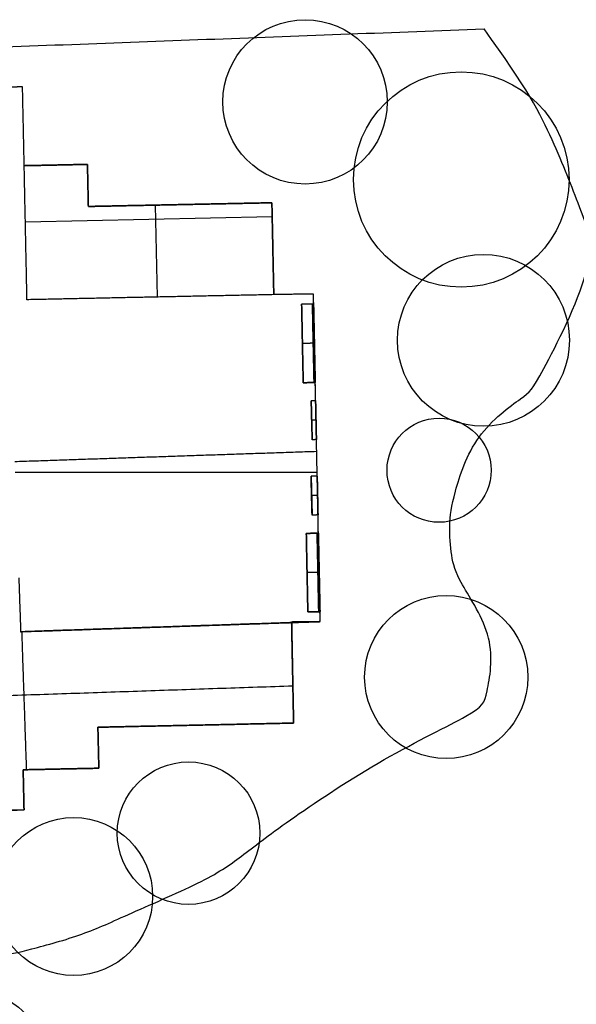
# Model space of a CAD drawing. Units: feet. Extents: x 7623 to 42239, y 25132 to 40904.
# Drawn here: x 14422 to 15528, y 26916 to 28874 of the extents above; entities that cross this region are included whole.
import ezdxf

# ---------------------------------------------------------------- set-up
doc = ezdxf.new("R2010")
doc.units = ezdxf.units.FT
doc.header["$MEASUREMENT"] = 0
for name, color, linetype, true_color in [('buildings', 7, 'Continuous', 0x600000), ('land', 7, 'Continuous', 0x7fff70), ('trees', 7, 'Continuous', 0x317900)]:
    doc.layers.add(name, color=color, linetype=linetype, true_color=true_color)

msp = doc.modelspace()

# ---------------------------------------------------------------- linework, layer by layer
at = {"layer": 'buildings'}
for p, q in [((14696, 28322.8, 612), (14692.2, 28505.6, 612)), ((14924, 28482.1, 612), (14433.4, 28471.9, 612)), ((15019.5, 27677.2), (15005.9, 28328.8)), ((15019.5, 27677.3, 720), (15005.9, 28328.8, 720)), ((15001.5, 28116.4, 216), (15003.5, 28039, 216)), ((15001.5, 28116.4, 324), (15003.5, 28039, 324)), ((15001.5, 28116.4, 432), (15003.5, 28039, 432)), ((15001.5, 28116.4, 540), (15003.5, 28039, 540)), ((15001.5, 28116.4, 648), (15003.5, 28039, 648)), ((15002.5, 28077.7, 190.8), (15002.5, 28077.7, 241.2)), ((15002.5, 28077.7, 298.8), (15002.5, 28077.7, 349.2)), ((15002.5, 28077.7, 406.8), (15002.5, 28077.7, 457.2)), ((15002.5, 28077.7, 514.8), (15002.5, 28077.7, 565.2)), ((15002.5, 28077.7, 622.8), (15002.5, 28077.7, 673.2)), ((15013.3, 27974), (14413.3, 27974)), ((15001.2, 27966.5, 648), (15003.2, 27889.1, 648)), ((15001.2, 27966.5, 540), (15003.2, 27889.1, 540)), ((15001.2, 27966.5, 432), (15003.2, 27889.1, 432)), ((15001.2, 27966.5, 324), (15003.2, 27889.1, 324)), ((15001.2, 27966.5, 216), (15003.2, 27889.1, 216)), ((15002.2, 27927.8, 622.8), (15002.2, 27927.8, 673.2)), ((15002.2, 27927.8, 514.8), (15002.2, 27927.8, 565.2)), ((15002.2, 27927.8, 406.8), (15002.2, 27927.8, 457.2)), ((15002.2, 27927.8, 298.8), (15002.2, 27927.8, 349.2)), ((15002.2, 27927.8, 190.8), (15002.2, 27927.8, 241.2)), ((15019.5, 27677.3, 666), (14424, 27657.1, 666)), ((14722.4, 27667.2, 720), (14722.4, 27667.2, 612)), ((14430.8, 27302.9, 612), (13842.8, 27290.5, 612))]:
    msp.add_line(p, q, dxfattribs=at)
for points in [[(14427.8, 28740.7), (14083.9, 28733.6), (13740, 28726.6)], [(14427.8, 28740.7, 720), (14083.9, 28733.6, 720), (13740, 28726.6, 720)], [(14427.8, 28740.7, 360), (14418.1, 28740.5, 360), (14408.4, 28740.3, 360)], [(14431.1, 28584), (14429.5, 28662.3), (14427.8, 28740.7)], [(14427.8, 28740.7), (14427.8, 28740.7, 360), (14427.8, 28740.7, 720)], [(14431.1, 28584, 720), (14429.5, 28662.3, 720), (14427.8, 28740.7, 720)], [(14431.1, 28584, 360), (14429.5, 28662.3, 360), (14427.8, 28740.7, 360)], [(14429.5, 28662.3), (14429.5, 28662.3, 360), (14429.5, 28662.3, 720)], [(14556.8, 28586.6), (14493.9, 28585.3), (14431.1, 28584)], [(14431.1, 28584, 612), (14493.9, 28585.3, 612), (14556.8, 28586.6, 612)], [(14556.8, 28586.6, 360), (14493.9, 28585.3, 360), (14431.1, 28584, 360)], [(14431.1, 28584), (14431.1, 28584, 306), (14431.1, 28584, 612)], [(14436.6, 28317.4, 612), (14433.9, 28450.7, 612), (14431.1, 28584, 612)], [(14436.6, 28317.4, 720), (14433.9, 28450.7, 720), (14431.1, 28584, 720)], [(14431.1, 28584, 612), (14431.1, 28584, 666), (14431.1, 28584, 720)], [(14436.6, 28317.4, 695), (14433.9, 28450.7, 695), (14431.1, 28584, 695)], [(14493.9, 28585.3), (14493.9, 28585.3, 306), (14493.9, 28585.3, 612)], [(14558.6, 28502.9), (14557.7, 28544.7), (14556.8, 28586.6)], [(14556.8, 28586.6), (14556.8, 28586.6, 306), (14556.8, 28586.6, 612)], [(14556.8, 28586.6, 612), (14557.7, 28544.7, 612), (14558.6, 28502.9, 612)], [(14558.6, 28502.9, 360), (14557.7, 28544.7, 360), (14556.8, 28586.6, 360)], [(14557.7, 28544.7), (14557.7, 28544.7, 306), (14557.7, 28544.7, 612)], [(14927.2, 28327.5), (14925.3, 28418.9), (14923.4, 28510.3)], [(14923.4, 28510.3), (14923.4, 28510.3, 306), (14923.4, 28510.3, 612)], [(14923.4, 28510.3, 612), (14925.3, 28418.9, 612), (14927.2, 28327.5, 612)], [(14927.2, 28327.5, 360), (14925.3, 28418.9, 360), (14923.4, 28510.3, 360)], [(14558.6, 28502.9), (14558.6, 28502.9, 306), (14558.6, 28502.9, 612)], [(14631.5, 28504.4), (14631.5, 28504.4, 306), (14631.5, 28504.4, 612)], [(14433.4, 28471.9, 720), (14433.4, 28471.9, 666), (14433.4, 28471.9, 612)], [(14925.3, 28418.9), (14925.3, 28418.9, 306), (14925.3, 28418.9, 612)], [(14927.2, 28327.5, 720), (14681.9, 28322.5, 720), (14436.6, 28317.4, 720)], [(14927.2, 28327.5, 612), (14681.9, 28322.5, 612), (14436.6, 28317.4, 612)], [(14927.2, 28327.5, 695), (14681.9, 28322.5, 695), (14436.6, 28317.4, 695)], [(14436.6, 28317.4, 720), (14436.6, 28317.4, 666), (14436.6, 28317.4, 612)], [(14696, 28322.8, 720), (14696, 28322.8, 666), (14696, 28322.8, 612)], [(15005.9, 28328.8), (14966.5, 28328.2), (14927.2, 28327.5)], [(15005.9, 28328.8, 720), (14966.5, 28328.2, 720), (14927.2, 28327.5, 720)], [(15005.9, 28328.8, 360), (14966.5, 28328.2, 360), (14927.2, 28327.5, 360)], [(14927.2, 28327.5), (14927.2, 28327.5, 306), (14927.2, 28327.5, 612)], [(14927.2, 28327.5, 612), (14927.2, 28327.5, 666), (14927.2, 28327.5, 720)], [(14966.5, 28328.2), (14966.5, 28328.2, 360), (14966.5, 28328.2, 720)], [(15005.9, 28328.8), (15005.9, 28328.8, 360), (15005.9, 28328.8, 720)], [(15006.3, 28308.9, 396), (15006.1, 28318.9, 396), (15005.9, 28328.8, 396)], [(15006.3, 28308.9, 468), (14994.4, 28308.7, 468), (14982.5, 28308.5, 468)], [(15006.3, 28308.9, 396), (14994.4, 28308.7, 396), (14982.5, 28308.5, 396)], [(15006.3, 28308.9, 360), (14994.4, 28308.7, 360), (14982.5, 28308.5, 360)], [(15006.3, 28308.9, 288), (14994.4, 28308.7, 288), (14982.5, 28308.5, 288)], [(15006.3, 28308.9, 252), (14994.4, 28308.7, 252), (14982.5, 28308.5, 252)], [(15006.3, 28308.9, 180), (14994.4, 28308.7, 180), (14982.5, 28308.5, 180)], [(15006.3, 28308.9, 612), (14994.4, 28308.7, 612), (14982.5, 28308.5, 612)], [(15006.3, 28308.9, 684), (14994.4, 28308.7, 684), (14982.5, 28308.5, 684)], [(15006.3, 28308.9, 576), (14994.4, 28308.7, 576), (14982.5, 28308.5, 576)], [(15006.3, 28308.9, 504), (14994.4, 28308.7, 504), (14982.5, 28308.5, 504)], [(15006.3, 28308.9, 432), (14994.4, 28308.7, 432), (14982.5, 28308.5, 432)], [(15006.3, 28308.9, 324), (14994.4, 28308.7, 324), (14982.5, 28308.5, 324)], [(15006.3, 28308.9, 216), (14994.4, 28308.7, 216), (14982.5, 28308.5, 216)], [(15006.3, 28308.9, 648), (14994.4, 28308.7, 648), (14982.5, 28308.5, 648)], [(15006.3, 28308.9, 540), (14994.4, 28308.7, 540), (14982.5, 28308.5, 540)], [(14985.7, 28152.3, 468), (14984.1, 28230.4, 468), (14982.5, 28308.5, 468)], [(14982.5, 28308.5, 468), (14982.5, 28308.5, 432), (14982.5, 28308.5, 396)], [(14982.5, 28308.5, 396), (14984.1, 28230.4, 396), (14985.7, 28152.3, 396)], [(14985.7, 28152.3, 360), (14984.1, 28230.4, 360), (14982.5, 28308.5, 360)], [(14982.5, 28308.5, 360), (14982.5, 28308.5, 324), (14982.5, 28308.5, 288)], [(14982.5, 28308.5, 288), (14984.1, 28230.4, 288), (14985.7, 28152.3, 288)], [(14985.7, 28152.3, 252), (14984.1, 28230.4, 252), (14982.5, 28308.5, 252)], [(14982.5, 28308.5, 252), (14982.5, 28308.5, 216), (14982.5, 28308.5, 180)], [(14982.5, 28308.5, 180), (14984.1, 28230.4, 180), (14985.7, 28152.3, 180)], [(14985.7, 28152.3, 612), (14984.1, 28230.4, 612), (14982.5, 28308.5, 612)], [(14982.5, 28308.5, 612), (14982.5, 28308.5, 648), (14982.5, 28308.5, 684)], [(14982.5, 28308.5, 684), (14984.1, 28230.4, 684), (14985.7, 28152.3, 684)], [(14985.7, 28152.3, 576), (14984.1, 28230.4, 576), (14982.5, 28308.5, 576)], [(14982.5, 28308.5, 576), (14982.5, 28308.5, 540), (14982.5, 28308.5, 504)], [(14982.5, 28308.5, 504), (14984.1, 28230.4, 504), (14985.7, 28152.3, 504)], [(14985.7, 28152.3, 432), (14984.1, 28230.4, 432), (14982.5, 28308.5, 432)], [(14985.7, 28152.3, 324), (14984.1, 28230.4, 324), (14982.5, 28308.5, 324)], [(14985.7, 28152.3, 216), (14984.1, 28230.4, 216), (14982.5, 28308.5, 216)], [(14985.7, 28152.3, 648), (14984.1, 28230.4, 648), (14982.5, 28308.5, 648)], [(14985.7, 28152.3, 540), (14984.1, 28230.4, 540), (14982.5, 28308.5, 540)], [(15007.2, 28152.8, 468), (15005.6, 28230.8, 468), (15004, 28308.9, 468)], [(15004, 28308.9, 468), (15004, 28308.9, 432), (15004, 28308.9, 396)], [(15004, 28308.9, 396), (15005.6, 28230.8, 396), (15007.2, 28152.8, 396)], [(15007.2, 28152.8, 360), (15005.6, 28230.8, 360), (15004, 28308.9, 360)], [(15004, 28308.9, 360), (15004, 28308.9, 324), (15004, 28308.9, 288)], [(15004, 28308.9, 288), (15005.6, 28230.8, 288), (15007.2, 28152.8, 288)], [(15007.2, 28152.8, 252), (15005.6, 28230.8, 252), (15004, 28308.9, 252)], [(15004, 28308.9, 252), (15004, 28308.9, 216), (15004, 28308.9, 180)], [(15004, 28308.9, 180), (15005.6, 28230.8, 180), (15007.2, 28152.8, 180)], [(15007.2, 28152.8, 612), (15005.6, 28230.8, 612), (15004, 28308.9, 612)], [(15004, 28308.9, 612), (15004, 28308.9, 648), (15004, 28308.9, 684)], [(15004, 28308.9, 684), (15005.6, 28230.8, 684), (15007.2, 28152.8, 684)], [(15007.2, 28152.8, 576), (15005.6, 28230.8, 576), (15004, 28308.9, 576)], [(15004, 28308.9, 576), (15004, 28308.9, 540), (15004, 28308.9, 504)], [(15004, 28308.9, 504), (15005.6, 28230.8, 504), (15007.2, 28152.8, 504)], [(15009.6, 28152.8, 468), (15007.9, 28230.9, 468), (15006.3, 28308.9, 468)], [(15006.3, 28308.9, 468), (15006.3, 28308.9, 432), (15006.3, 28308.9, 396)], [(15006.3, 28308.9, 396), (15007.9, 28230.9, 396), (15009.6, 28152.8, 396)], [(15009.6, 28152.8, 360), (15007.9, 28230.9, 360), (15006.3, 28308.9, 360)], [(15006.3, 28308.9, 360), (15006.3, 28308.9, 324), (15006.3, 28308.9, 288)], [(15006.3, 28308.9, 288), (15007.9, 28230.9, 288), (15009.6, 28152.8, 288)], [(15009.6, 28152.8, 252), (15007.9, 28230.9, 252), (15006.3, 28308.9, 252)], [(15006.3, 28308.9, 252), (15006.3, 28308.9, 216), (15006.3, 28308.9, 180)], [(15006.3, 28308.9, 180), (15007.9, 28230.9, 180), (15009.6, 28152.8, 180)], [(15009.6, 28152.8, 612), (15007.9, 28230.9, 612), (15006.3, 28308.9, 612)], [(15006.3, 28308.9, 612), (15006.3, 28308.9, 648), (15006.3, 28308.9, 684)], [(15006.3, 28308.9, 684), (15007.9, 28230.9, 684), (15009.6, 28152.8, 684)], [(15009.6, 28152.8, 576), (15007.9, 28230.9, 576), (15006.3, 28308.9, 576)], [(15006.3, 28308.9, 576), (15006.3, 28308.9, 540), (15006.3, 28308.9, 504)], [(15006.3, 28308.9, 504), (15007.9, 28230.9, 504), (15009.6, 28152.8, 504)], [(15007.9, 28230.9, 468), (14996, 28230.6, 468), (14984.1, 28230.4, 468)], [(15007.9, 28230.9, 396), (14996, 28230.6, 396), (14984.1, 28230.4, 396)], [(15007.9, 28230.9, 360), (14996, 28230.6, 360), (14984.1, 28230.4, 360)], [(15007.9, 28230.9, 288), (14996, 28230.6, 288), (14984.1, 28230.4, 288)], [(15007.9, 28230.9, 252), (14996, 28230.6, 252), (14984.1, 28230.4, 252)], [(15007.9, 28230.9, 180), (14996, 28230.6, 180), (14984.1, 28230.4, 180)], [(15007.9, 28230.9, 612), (14996, 28230.6, 612), (14984.1, 28230.4, 612)], [(15007.9, 28230.9, 684), (14996, 28230.6, 684), (14984.1, 28230.4, 684)], [(15007.9, 28230.9, 576), (14996, 28230.6, 576), (14984.1, 28230.4, 576)], [(15007.9, 28230.9, 504), (14996, 28230.6, 504), (14984.1, 28230.4, 504)], [(14984.1, 28230.4, 468), (14984.1, 28230.4, 432), (14984.1, 28230.4, 396)], [(14984.1, 28230.4, 360), (14984.1, 28230.4, 324), (14984.1, 28230.4, 288)], [(14984.1, 28230.4, 252), (14984.1, 28230.4, 216), (14984.1, 28230.4, 180)], [(14984.1, 28230.4, 612), (14984.1, 28230.4, 648), (14984.1, 28230.4, 684)], [(14984.1, 28230.4, 576), (14984.1, 28230.4, 540), (14984.1, 28230.4, 504)], [(14985.7, 28152.3, 396), (14997.6, 28152.6, 396), (15009.6, 28152.8, 396)], [(15009.6, 28152.8, 468), (14997.6, 28152.6, 468), (14985.7, 28152.3, 468)], [(14985.7, 28152.3, 288), (14997.6, 28152.6, 288), (15009.6, 28152.8, 288)], [(15009.6, 28152.8, 360), (14997.6, 28152.6, 360), (14985.7, 28152.3, 360)], [(14985.7, 28152.3, 180), (14997.6, 28152.6, 180), (15009.6, 28152.8, 180)], [(15009.6, 28152.8, 252), (14997.6, 28152.6, 252), (14985.7, 28152.3, 252)], [(14985.7, 28152.3, 684), (14997.6, 28152.6, 684), (15009.6, 28152.8, 684)], [(15009.6, 28152.8, 612), (14997.6, 28152.6, 612), (14985.7, 28152.3, 612)], [(14985.7, 28152.3, 504), (14997.6, 28152.6, 504), (15009.6, 28152.8, 504)], [(15009.6, 28152.8, 576), (14997.6, 28152.6, 576), (14985.7, 28152.3, 576)], [(15009.6, 28152.8, 432), (14997.6, 28152.6, 432), (14985.7, 28152.3, 432)], [(15009.6, 28152.8, 324), (14997.6, 28152.6, 324), (14985.7, 28152.3, 324)], [(15009.6, 28152.8, 216), (14997.6, 28152.6, 216), (14985.7, 28152.3, 216)], [(15009.6, 28152.8, 648), (14997.6, 28152.6, 648), (14985.7, 28152.3, 648)], [(15009.6, 28152.8, 540), (14997.6, 28152.6, 540), (14985.7, 28152.3, 540)], [(14985.7, 28152.3, 396), (14985.7, 28152.3, 432), (14985.7, 28152.3, 468)], [(14985.7, 28152.3, 288), (14985.7, 28152.3, 324), (14985.7, 28152.3, 360)], [(14985.7, 28152.3, 180), (14985.7, 28152.3, 216), (14985.7, 28152.3, 252)], [(14985.7, 28152.3, 684), (14985.7, 28152.3, 648), (14985.7, 28152.3, 612)], [(14985.7, 28152.3, 504), (14985.7, 28152.3, 540), (14985.7, 28152.3, 576)], [(15007.2, 28152.8, 396), (15007.2, 28152.8, 432), (15007.2, 28152.8, 468)], [(15007.2, 28152.8, 288), (15007.2, 28152.8, 324), (15007.2, 28152.8, 360)], [(15007.2, 28152.8, 180), (15007.2, 28152.8, 216), (15007.2, 28152.8, 252)], [(15007.2, 28152.8, 684), (15007.2, 28152.8, 648), (15007.2, 28152.8, 612)], [(15007.2, 28152.8, 504), (15007.2, 28152.8, 540), (15007.2, 28152.8, 576)], [(15009.6, 28152.8, 396), (15009.6, 28152.8, 432), (15009.6, 28152.8, 468)], [(15009.6, 28152.8, 288), (15009.6, 28152.8, 324), (15009.6, 28152.8, 360)], [(15009.6, 28152.8, 180), (15009.6, 28152.8, 216), (15009.6, 28152.8, 252)], [(15009.6, 28152.8, 684), (15009.6, 28152.8, 648), (15009.6, 28152.8, 612)], [(15009.6, 28152.8, 504), (15009.6, 28152.8, 540), (15009.6, 28152.8, 576)], [(15015.8, 27853.2, 396), (15012.7, 28003, 396), (15009.6, 28152.8, 396)], [(15010.3, 28116.7, 241.2), (15005.9, 28116.5, 241.2), (15001.5, 28116.4, 241.2)], [(15010.3, 28116.7, 190.8), (15005.9, 28116.5, 190.8), (15001.5, 28116.4, 190.8)], [(15010.3, 28116.7, 349.2), (15005.9, 28116.5, 349.2), (15001.5, 28116.4, 349.2)], [(15010.3, 28116.7, 298.8), (15005.9, 28116.5, 298.8), (15001.5, 28116.4, 298.8)], [(15010.3, 28116.7, 457.2), (15005.9, 28116.5, 457.2), (15001.5, 28116.4, 457.2)], [(15010.3, 28116.7, 406.8), (15005.9, 28116.5, 406.8), (15001.5, 28116.4, 406.8)], [(15010.3, 28116.7, 565.2), (15005.9, 28116.5, 565.2), (15001.5, 28116.4, 565.2)], [(15010.3, 28116.7, 514.8), (15005.9, 28116.5, 514.8), (15001.5, 28116.4, 514.8)], [(15010.3, 28116.7, 673.2), (15005.9, 28116.5, 673.2), (15001.5, 28116.4, 673.2)], [(15010.3, 28116.7, 622.8), (15005.9, 28116.5, 622.8), (15001.5, 28116.4, 622.8)], [(15010.3, 28116.7, 216), (15005.9, 28116.5, 216), (15001.5, 28116.4, 216)], [(15010.3, 28116.7, 324), (15005.9, 28116.5, 324), (15001.5, 28116.4, 324)], [(15010.3, 28116.7, 432), (15005.9, 28116.5, 432), (15001.5, 28116.4, 432)], [(15010.3, 28116.7, 540), (15005.9, 28116.5, 540), (15001.5, 28116.4, 540)], [(15010.3, 28116.7, 648), (15005.9, 28116.5, 648), (15001.5, 28116.4, 648)], [(15003.5, 28039, 241.2), (15002.5, 28077.7, 241.2), (15001.5, 28116.4, 241.2)], [(15001.5, 28116.4, 241.2), (15001.5, 28116.4, 216), (15001.5, 28116.4, 190.8)], [(15001.5, 28116.4, 190.8), (15002.5, 28077.7, 190.8), (15003.5, 28039, 190.8)], [(15003.5, 28039, 349.2), (15002.5, 28077.7, 349.2), (15001.5, 28116.4, 349.2)], [(15001.5, 28116.4, 349.2), (15001.5, 28116.4, 324), (15001.5, 28116.4, 298.8)], [(15001.5, 28116.4, 298.8), (15002.5, 28077.7, 298.8), (15003.5, 28039, 298.8)], [(15003.5, 28039, 457.2), (15002.5, 28077.7, 457.2), (15001.5, 28116.4, 457.2)], [(15001.5, 28116.4, 457.2), (15001.5, 28116.4, 432), (15001.5, 28116.4, 406.8)], [(15001.5, 28116.4, 406.8), (15002.5, 28077.7, 406.8), (15003.5, 28039, 406.8)], [(15003.5, 28039, 565.2), (15002.5, 28077.7, 565.2), (15001.5, 28116.4, 565.2)], [(15001.5, 28116.4, 565.2), (15001.5, 28116.4, 540), (15001.5, 28116.4, 514.8)], [(15001.5, 28116.4, 514.8), (15002.5, 28077.7, 514.8), (15003.5, 28039, 514.8)], [(15003.5, 28039, 673.2), (15002.5, 28077.7, 673.2), (15001.5, 28116.4, 673.2)], [(15001.5, 28116.4, 673.2), (15001.5, 28116.4, 648), (15001.5, 28116.4, 622.8)], [(15001.5, 28116.4, 622.8), (15002.5, 28077.7, 622.8), (15003.5, 28039, 622.8)], [(15011.9, 28039.2, 241.2), (15011.1, 28077.9, 241.2), (15010.3, 28116.7, 241.2)], [(15010.3, 28116.7, 241.2), (15010.3, 28116.7, 216), (15010.3, 28116.7, 190.8)], [(15010.3, 28116.7, 190.8), (15011.1, 28077.9, 190.8), (15011.9, 28039.2, 190.8)], [(15011.9, 28039.2, 349.2), (15011.1, 28077.9, 349.2), (15010.3, 28116.7, 349.2)], [(15010.3, 28116.7, 349.2), (15010.3, 28116.7, 324), (15010.3, 28116.7, 298.8)], [(15010.3, 28116.7, 298.8), (15011.1, 28077.9, 298.8), (15011.9, 28039.2, 298.8)], [(15011.9, 28039.2, 457.2), (15011.1, 28077.9, 457.2), (15010.3, 28116.7, 457.2)], [(15010.3, 28116.7, 457.2), (15010.3, 28116.7, 432), (15010.3, 28116.7, 406.8)], [(15010.3, 28116.7, 406.8), (15011.1, 28077.9, 406.8), (15011.9, 28039.2, 406.8)], [(15011.9, 28039.2, 565.2), (15011.1, 28077.9, 565.2), (15010.3, 28116.7, 565.2)], [(15010.3, 28116.7, 565.2), (15010.3, 28116.7, 540), (15010.3, 28116.7, 514.8)], [(15010.3, 28116.7, 514.8), (15011.1, 28077.9, 514.8), (15011.9, 28039.2, 514.8)], [(15011.9, 28039.2, 673.2), (15011.1, 28077.9, 673.2), (15010.3, 28116.7, 673.2)], [(15010.3, 28116.7, 673.2), (15010.3, 28116.7, 648), (15010.3, 28116.7, 622.8)], [(15010.3, 28116.7, 622.8), (15011.1, 28077.9, 622.8), (15011.9, 28039.2, 622.8)], [(15011.1, 28077.9, 241.2), (15006.8, 28077.8, 241.2), (15002.5, 28077.7, 241.2)], [(15011.1, 28077.9, 190.8), (15006.8, 28077.8, 190.8), (15002.5, 28077.7, 190.8)], [(15011.1, 28077.9, 349.2), (15006.8, 28077.8, 349.2), (15002.5, 28077.7, 349.2)], [(15011.1, 28077.9, 298.8), (15006.8, 28077.8, 298.8), (15002.5, 28077.7, 298.8)], [(15011.1, 28077.9, 457.2), (15006.8, 28077.8, 457.2), (15002.5, 28077.7, 457.2)], [(15011.1, 28077.9, 406.8), (15006.8, 28077.8, 406.8), (15002.5, 28077.7, 406.8)], [(15011.1, 28077.9, 565.2), (15006.8, 28077.8, 565.2), (15002.5, 28077.7, 565.2)], [(15011.1, 28077.9, 514.8), (15006.8, 28077.8, 514.8), (15002.5, 28077.7, 514.8)], [(15011.1, 28077.9, 673.2), (15006.8, 28077.8, 673.2), (15002.5, 28077.7, 673.2)], [(15011.1, 28077.9, 622.8), (15006.8, 28077.8, 622.8), (15002.5, 28077.7, 622.8)], [(15011.9, 28039.2, 241.2), (15007.7, 28039.1, 241.2), (15003.5, 28039, 241.2)], [(15011.9, 28039.2, 190.8), (15007.7, 28039.1, 190.8), (15003.5, 28039, 190.8)], [(15011.9, 28039.2, 349.2), (15007.7, 28039.1, 349.2), (15003.5, 28039, 349.2)], [(15011.9, 28039.2, 298.8), (15007.7, 28039.1, 298.8), (15003.5, 28039, 298.8)], [(15011.9, 28039.2, 457.2), (15007.7, 28039.1, 457.2), (15003.5, 28039, 457.2)], [(15011.9, 28039.2, 406.8), (15007.7, 28039.1, 406.8), (15003.5, 28039, 406.8)], [(15011.9, 28039.2, 565.2), (15007.7, 28039.1, 565.2), (15003.5, 28039, 565.2)], [(15011.9, 28039.2, 514.8), (15007.7, 28039.1, 514.8), (15003.5, 28039, 514.8)], [(15011.9, 28039.2, 673.2), (15007.7, 28039.1, 673.2), (15003.5, 28039, 673.2)], [(15011.9, 28039.2, 622.8), (15007.7, 28039.1, 622.8), (15003.5, 28039, 622.8)], [(15011.9, 28039.2, 216), (15007.7, 28039.1, 216), (15003.5, 28039, 216)], [(15011.9, 28039.2, 324), (15007.7, 28039.1, 324), (15003.5, 28039, 324)], [(15011.9, 28039.2, 432), (15007.7, 28039.1, 432), (15003.5, 28039, 432)], [(15011.9, 28039.2, 540), (15007.7, 28039.1, 540), (15003.5, 28039, 540)], [(15011.9, 28039.2, 648), (15007.7, 28039.1, 648), (15003.5, 28039, 648)], [(15003.5, 28039, 190.8), (15003.5, 28039, 216), (15003.5, 28039, 241.2)], [(15003.5, 28039, 298.8), (15003.5, 28039, 324), (15003.5, 28039, 349.2)], [(15003.5, 28039, 406.8), (15003.5, 28039, 432), (15003.5, 28039, 457.2)], [(15003.5, 28039, 514.8), (15003.5, 28039, 540), (15003.5, 28039, 565.2)], [(15003.5, 28039, 622.8), (15003.5, 28039, 648), (15003.5, 28039, 673.2)], [(15011.9, 28039.2, 190.8), (15011.9, 28039.2, 216), (15011.9, 28039.2, 241.2)], [(15011.9, 28039.2, 298.8), (15011.9, 28039.2, 324), (15011.9, 28039.2, 349.2)], [(15011.9, 28039.2, 406.8), (15011.9, 28039.2, 432), (15011.9, 28039.2, 457.2)], [(15011.9, 28039.2, 514.8), (15011.9, 28039.2, 540), (15011.9, 28039.2, 565.2)], [(15011.9, 28039.2, 622.8), (15011.9, 28039.2, 648), (15011.9, 28039.2, 673.2)], [(15012.4, 28015.4, 720), (14712.5, 28005.3, 720), (14412.5, 27995.1, 720)], [(15012.7, 28003), (15012.7, 28003, 360), (15012.7, 28003, 720)], [(15013.5, 27966.8, 673.2), (15007.3, 27966.7, 673.2), (15001.2, 27966.5, 673.2)], [(15013.5, 27966.8, 622.8), (15007.3, 27966.7, 622.8), (15001.2, 27966.5, 622.8)], [(15013.5, 27966.8, 565.2), (15007.3, 27966.7, 565.2), (15001.2, 27966.5, 565.2)], [(15013.5, 27966.8, 514.8), (15007.3, 27966.7, 514.8), (15001.2, 27966.5, 514.8)], [(15013.5, 27966.8, 457.2), (15007.3, 27966.7, 457.2), (15001.2, 27966.5, 457.2)], [(15013.5, 27966.8, 406.8), (15007.3, 27966.7, 406.8), (15001.2, 27966.5, 406.8)], [(15013.5, 27966.8, 349.2), (15007.3, 27966.7, 349.2), (15001.2, 27966.5, 349.2)], [(15013.5, 27966.8, 298.8), (15007.3, 27966.7, 298.8), (15001.2, 27966.5, 298.8)], [(15013.5, 27966.8, 241.2), (15007.3, 27966.7, 241.2), (15001.2, 27966.5, 241.2)], [(15013.5, 27966.8, 190.8), (15007.3, 27966.7, 190.8), (15001.2, 27966.5, 190.8)], [(15013.5, 27966.8, 648), (15007.3, 27966.7, 648), (15001.2, 27966.5, 648)], [(15013.5, 27966.8, 540), (15007.3, 27966.7, 540), (15001.2, 27966.5, 540)], [(15013.5, 27966.8, 432), (15007.3, 27966.7, 432), (15001.2, 27966.5, 432)], [(15013.5, 27966.8, 324), (15007.3, 27966.7, 324), (15001.2, 27966.5, 324)], [(15013.5, 27966.8, 216), (15007.3, 27966.7, 216), (15001.2, 27966.5, 216)], [(15003.2, 27889.1, 673.2), (15002.2, 27927.8, 673.2), (15001.2, 27966.5, 673.2)], [(15001.2, 27966.5, 673.2), (15001.2, 27966.5, 648), (15001.2, 27966.5, 622.8)], [(15001.2, 27966.5, 622.8), (15002.2, 27927.8, 622.8), (15003.2, 27889.1, 622.8)], [(15003.2, 27889.1, 565.2), (15002.2, 27927.8, 565.2), (15001.2, 27966.5, 565.2)], [(15001.2, 27966.5, 565.2), (15001.2, 27966.5, 540), (15001.2, 27966.5, 514.8)], [(15001.2, 27966.5, 514.8), (15002.2, 27927.8, 514.8), (15003.2, 27889.1, 514.8)], [(15003.2, 27889.1, 457.2), (15002.2, 27927.8, 457.2), (15001.2, 27966.5, 457.2)], [(15001.2, 27966.5, 457.2), (15001.2, 27966.5, 432), (15001.2, 27966.5, 406.8)], [(15001.2, 27966.5, 406.8), (15002.2, 27927.8, 406.8), (15003.2, 27889.1, 406.8)], [(15003.2, 27889.1, 349.2), (15002.2, 27927.8, 349.2), (15001.2, 27966.5, 349.2)], [(15001.2, 27966.5, 349.2), (15001.2, 27966.5, 324), (15001.2, 27966.5, 298.8)], [(15001.2, 27966.5, 298.8), (15002.2, 27927.8, 298.8), (15003.2, 27889.1, 298.8)], [(15003.2, 27889.1, 241.2), (15002.2, 27927.8, 241.2), (15001.2, 27966.5, 241.2)], [(15001.2, 27966.5, 241.2), (15001.2, 27966.5, 216), (15001.2, 27966.5, 190.8)], [(15001.2, 27966.5, 190.8), (15002.2, 27927.8, 190.8), (15003.2, 27889.1, 190.8)], [(15015.1, 27889.4, 673.2), (15014.3, 27928.1, 673.2), (15013.5, 27966.8, 673.2)], [(15013.5, 27966.8, 673.2), (15013.5, 27966.8, 648), (15013.5, 27966.8, 622.8)], [(15013.5, 27966.8, 622.8), (15014.3, 27928.1, 622.8), (15015.1, 27889.4, 622.8)], [(15015.1, 27889.4, 565.2), (15014.3, 27928.1, 565.2), (15013.5, 27966.8, 565.2)], [(15013.5, 27966.8, 565.2), (15013.5, 27966.8, 540), (15013.5, 27966.8, 514.8)], [(15013.5, 27966.8, 514.8), (15014.3, 27928.1, 514.8), (15015.1, 27889.4, 514.8)], [(15015.1, 27889.4, 457.2), (15014.3, 27928.1, 457.2), (15013.5, 27966.8, 457.2)], [(15013.5, 27966.8, 457.2), (15013.5, 27966.8, 432), (15013.5, 27966.8, 406.8)], [(15013.5, 27966.8, 406.8), (15014.3, 27928.1, 406.8), (15015.1, 27889.4, 406.8)], [(15015.1, 27889.4, 349.2), (15014.3, 27928.1, 349.2), (15013.5, 27966.8, 349.2)], [(15013.5, 27966.8, 349.2), (15013.5, 27966.8, 324), (15013.5, 27966.8, 298.8)], [(15013.5, 27966.8, 298.8), (15014.3, 27928.1, 298.8), (15015.1, 27889.4, 298.8)], [(15015.1, 27889.4, 241.2), (15014.3, 27928.1, 241.2), (15013.5, 27966.8, 241.2)], [(15013.5, 27966.8, 241.2), (15013.5, 27966.8, 216), (15013.5, 27966.8, 190.8)], [(15013.5, 27966.8, 190.8), (15014.3, 27928.1, 190.8), (15015.1, 27889.4, 190.8)], [(15014.3, 27928.1, 673.2), (15008.3, 27927.9, 673.2), (15002.2, 27927.8, 673.2)], [(15014.3, 27928.1, 622.8), (15008.3, 27927.9, 622.8), (15002.2, 27927.8, 622.8)], [(15014.3, 27928.1, 565.2), (15008.3, 27927.9, 565.2), (15002.2, 27927.8, 565.2)], [(15014.3, 27928.1, 514.8), (15008.3, 27927.9, 514.8), (15002.2, 27927.8, 514.8)], [(15014.3, 27928.1, 457.2), (15008.3, 27927.9, 457.2), (15002.2, 27927.8, 457.2)], [(15014.3, 27928.1, 406.8), (15008.3, 27927.9, 406.8), (15002.2, 27927.8, 406.8)], [(15014.3, 27928.1, 349.2), (15008.3, 27927.9, 349.2), (15002.2, 27927.8, 349.2)], [(15014.3, 27928.1, 298.8), (15008.3, 27927.9, 298.8), (15002.2, 27927.8, 298.8)], [(15014.3, 27928.1, 241.2), (15008.3, 27927.9, 241.2), (15002.2, 27927.8, 241.2)], [(15014.3, 27928.1, 190.8), (15008.3, 27927.9, 190.8), (15002.2, 27927.8, 190.8)], [(15015.1, 27889.4, 673.2), (15009.2, 27889.2, 673.2), (15003.2, 27889.1, 673.2)], [(15015.1, 27889.4, 622.8), (15009.2, 27889.2, 622.8), (15003.2, 27889.1, 622.8)], [(15015.1, 27889.4, 565.2), (15009.2, 27889.2, 565.2), (15003.2, 27889.1, 565.2)], [(15015.1, 27889.4, 514.8), (15009.2, 27889.2, 514.8), (15003.2, 27889.1, 514.8)], [(15015.1, 27889.4, 457.2), (15009.2, 27889.2, 457.2), (15003.2, 27889.1, 457.2)], [(15015.1, 27889.4, 406.8), (15009.2, 27889.2, 406.8), (15003.2, 27889.1, 406.8)], [(15015.1, 27889.4, 349.2), (15009.2, 27889.2, 349.2), (15003.2, 27889.1, 349.2)], [(15015.1, 27889.4, 298.8), (15009.2, 27889.2, 298.8), (15003.2, 27889.1, 298.8)], [(15015.1, 27889.4, 241.2), (15009.2, 27889.2, 241.2), (15003.2, 27889.1, 241.2)], [(15015.1, 27889.4, 190.8), (15009.2, 27889.2, 190.8), (15003.2, 27889.1, 190.8)], [(15015.1, 27889.4, 648), (15009.2, 27889.2, 648), (15003.2, 27889.1, 648)], [(15015.1, 27889.4, 540), (15009.2, 27889.2, 540), (15003.2, 27889.1, 540)], [(15015.1, 27889.4, 432), (15009.2, 27889.2, 432), (15003.2, 27889.1, 432)], [(15015.1, 27889.4, 324), (15009.2, 27889.2, 324), (15003.2, 27889.1, 324)], [(15015.1, 27889.4, 216), (15009.2, 27889.2, 216), (15003.2, 27889.1, 216)], [(15003.2, 27889.1, 622.8), (15003.2, 27889.1, 648), (15003.2, 27889.1, 673.2)], [(15003.2, 27889.1, 514.8), (15003.2, 27889.1, 540), (15003.2, 27889.1, 565.2)], [(15003.2, 27889.1, 406.8), (15003.2, 27889.1, 432), (15003.2, 27889.1, 457.2)], [(15003.2, 27889.1, 298.8), (15003.2, 27889.1, 324), (15003.2, 27889.1, 349.2)], [(15003.2, 27889.1, 190.8), (15003.2, 27889.1, 216), (15003.2, 27889.1, 241.2)], [(15015.1, 27889.4, 622.8), (15015.1, 27889.4, 648), (15015.1, 27889.4, 673.2)], [(15015.1, 27889.4, 514.8), (15015.1, 27889.4, 540), (15015.1, 27889.4, 565.2)], [(15015.1, 27889.4, 406.8), (15015.1, 27889.4, 432), (15015.1, 27889.4, 457.2)], [(15015.1, 27889.4, 298.8), (15015.1, 27889.4, 324), (15015.1, 27889.4, 349.2)], [(15015.1, 27889.4, 190.8), (15015.1, 27889.4, 216), (15015.1, 27889.4, 241.2)], [(14991.8, 27852.7, 180), (15003.8, 27852.9, 180), (15015.8, 27853.2, 180)], [(15015.8, 27853.2, 252), (15003.8, 27852.9, 252), (14991.8, 27852.7, 252)], [(14991.8, 27852.7, 288), (15003.8, 27852.9, 288), (15015.8, 27853.2, 288)], [(15015.8, 27853.2, 360), (15003.8, 27852.9, 360), (14991.8, 27852.7, 360)], [(14991.8, 27852.7, 396), (15003.8, 27852.9, 396), (15015.8, 27853.2, 396)], [(15015.8, 27853.2, 468), (15003.8, 27852.9, 468), (14991.8, 27852.7, 468)], [(14991.8, 27852.7, 504), (15003.8, 27852.9, 504), (15015.8, 27853.2, 504)], [(15015.8, 27853.2, 576), (15003.8, 27852.9, 576), (14991.8, 27852.7, 576)], [(14991.8, 27852.7, 684), (15003.8, 27852.9, 684), (15015.8, 27853.2, 684)], [(15015.8, 27853.2, 612), (15003.8, 27852.9, 612), (14991.8, 27852.7, 612)], [(15015.8, 27853.2, 216), (15003.8, 27852.9, 216), (14991.8, 27852.7, 216)], [(15015.8, 27853.2, 324), (15003.8, 27852.9, 324), (14991.8, 27852.7, 324)], [(15015.8, 27853.2, 432), (15003.8, 27852.9, 432), (14991.8, 27852.7, 432)], [(15015.8, 27853.2, 540), (15003.8, 27852.9, 540), (14991.8, 27852.7, 540)], [(15015.8, 27853.2, 648), (15003.8, 27852.9, 648), (14991.8, 27852.7, 648)], [(14991.8, 27852.7, 252), (14993.3, 27774.6, 252), (14994.9, 27696.6, 252)], [(14994.9, 27696.6, 180), (14993.3, 27774.6, 180), (14991.8, 27852.7, 180)], [(14991.8, 27852.7, 180), (14991.8, 27852.7, 216), (14991.8, 27852.7, 252)], [(14991.8, 27852.7, 360), (14993.3, 27774.6, 360), (14994.9, 27696.6, 360)], [(14994.9, 27696.6, 288), (14993.3, 27774.6, 288), (14991.8, 27852.7, 288)], [(14991.8, 27852.7, 288), (14991.8, 27852.7, 324), (14991.8, 27852.7, 360)], [(14991.8, 27852.7, 468), (14993.3, 27774.6, 468), (14994.9, 27696.6, 468)], [(14994.9, 27696.6, 396), (14993.3, 27774.6, 396), (14991.8, 27852.7, 396)], [(14991.8, 27852.7, 396), (14991.8, 27852.7, 432), (14991.8, 27852.7, 468)], [(14991.8, 27852.7, 576), (14993.3, 27774.6, 576), (14994.9, 27696.6, 576)], [(14994.9, 27696.6, 504), (14993.3, 27774.6, 504), (14991.8, 27852.7, 504)], [(14991.8, 27852.7, 504), (14991.8, 27852.7, 540), (14991.8, 27852.7, 576)], [(14991.8, 27852.7, 684), (14993.3, 27774.6, 684), (14994.9, 27696.6, 684)], [(14994.9, 27696.6, 612), (14993.3, 27774.6, 612), (14991.8, 27852.7, 612)], [(14991.8, 27852.7, 612), (14991.8, 27852.7, 648), (14991.8, 27852.7, 684)], [(14991.8, 27852.7, 216), (14993.3, 27774.6, 216), (14994.9, 27696.6, 216)], [(14991.8, 27852.7, 324), (14993.3, 27774.6, 324), (14994.9, 27696.6, 324)], [(14991.8, 27852.7, 432), (14993.3, 27774.6, 432), (14994.9, 27696.6, 432)], [(14991.8, 27852.7, 540), (14993.3, 27774.6, 540), (14994.9, 27696.6, 540)], [(14991.8, 27852.7, 648), (14993.3, 27774.6, 648), (14994.9, 27696.6, 648)], [(15013.3, 27853.1, 180), (15013.3, 27853.1, 216), (15013.3, 27853.1, 252)], [(15013.3, 27853.1, 252), (15014.9, 27775.1, 252), (15016.5, 27697, 252)], [(15016.5, 27697, 180), (15014.9, 27775.1, 180), (15013.3, 27853.1, 180)], [(15013.3, 27853.1, 288), (15013.3, 27853.1, 324), (15013.3, 27853.1, 360)], [(15013.3, 27853.1, 360), (15014.9, 27775.1, 360), (15016.5, 27697, 360)], [(15016.5, 27697, 288), (15014.9, 27775.1, 288), (15013.3, 27853.1, 288)], [(15013.3, 27853.1, 396), (15013.3, 27853.1, 432), (15013.3, 27853.1, 468)], [(15013.3, 27853.1, 468), (15014.9, 27775.1, 468), (15016.5, 27697, 468)], [(15016.5, 27697, 396), (15014.9, 27775.1, 396), (15013.3, 27853.1, 396)], [(15013.3, 27853.1, 504), (15013.3, 27853.1, 540), (15013.3, 27853.1, 576)], [(15013.3, 27853.1, 576), (15014.9, 27775.1, 576), (15016.5, 27697, 576)], [(15016.5, 27697, 504), (15014.9, 27775.1, 504), (15013.3, 27853.1, 504)], [(15013.3, 27853.1, 612), (15013.3, 27853.1, 648), (15013.3, 27853.1, 684)], [(15013.3, 27853.1, 684), (15014.9, 27775.1, 684), (15016.5, 27697, 684)], [(15016.5, 27697, 612), (15014.9, 27775.1, 612), (15013.3, 27853.1, 612)], [(15015.8, 27853.2, 180), (15015.8, 27853.2, 216), (15015.8, 27853.2, 252)], [(15015.8, 27853.2, 252), (15017.5, 27775.1, 252), (15019.1, 27697.1, 252)], [(15019.1, 27697.1, 180), (15017.5, 27775.1, 180), (15015.8, 27853.2, 180)], [(15015.8, 27853.2, 288), (15015.8, 27853.2, 324), (15015.8, 27853.2, 360)], [(15015.8, 27853.2, 360), (15017.5, 27775.1, 360), (15019.1, 27697.1, 360)], [(15019.1, 27697.1, 288), (15017.5, 27775.1, 288), (15015.8, 27853.2, 288)], [(15015.8, 27853.2, 396), (15015.8, 27853.2, 432), (15015.8, 27853.2, 468)], [(15015.8, 27853.2, 468), (15017.5, 27775.1, 468), (15019.1, 27697.1, 468)], [(15019.1, 27697.1, 396), (15017.5, 27775.1, 396), (15015.8, 27853.2, 396)], [(15015.8, 27853.2, 504), (15015.8, 27853.2, 540), (15015.8, 27853.2, 576)], [(15015.8, 27853.2, 576), (15017.5, 27775.1, 576), (15019.1, 27697.1, 576)], [(15019.1, 27697.1, 504), (15017.5, 27775.1, 504), (15015.8, 27853.2, 504)], [(15015.8, 27853.2, 612), (15015.8, 27853.2, 648), (15015.8, 27853.2, 684)], [(15015.8, 27853.2, 684), (15017.5, 27775.1, 684), (15019.1, 27697.1, 684)], [(15019.1, 27697.1, 612), (15017.5, 27775.1, 612), (15015.8, 27853.2, 612)], [(15017.5, 27775.1, 252), (15005.4, 27774.9, 252), (14993.3, 27774.6, 252)], [(15017.5, 27775.1, 180), (15005.4, 27774.9, 180), (14993.3, 27774.6, 180)], [(15017.5, 27775.1, 360), (15005.4, 27774.9, 360), (14993.3, 27774.6, 360)], [(15017.5, 27775.1, 288), (15005.4, 27774.9, 288), (14993.3, 27774.6, 288)], [(15017.5, 27775.1, 468), (15005.4, 27774.9, 468), (14993.3, 27774.6, 468)], [(15017.5, 27775.1, 396), (15005.4, 27774.9, 396), (14993.3, 27774.6, 396)], [(15017.5, 27775.1, 576), (15005.4, 27774.9, 576), (14993.3, 27774.6, 576)], [(15017.5, 27775.1, 504), (15005.4, 27774.9, 504), (14993.3, 27774.6, 504)], [(15017.5, 27775.1, 684), (15005.4, 27774.9, 684), (14993.3, 27774.6, 684)], [(15017.5, 27775.1, 612), (15005.4, 27774.9, 612), (14993.3, 27774.6, 612)], [(14993.3, 27774.6, 252), (14993.3, 27774.6, 216), (14993.3, 27774.6, 180)], [(14993.3, 27774.6, 360), (14993.3, 27774.6, 324), (14993.3, 27774.6, 288)], [(14993.3, 27774.6, 468), (14993.3, 27774.6, 432), (14993.3, 27774.6, 396)], [(14993.3, 27774.6, 576), (14993.3, 27774.6, 540), (14993.3, 27774.6, 504)], [(14993.3, 27774.6, 684), (14993.3, 27774.6, 648), (14993.3, 27774.6, 612)], [(14420.3, 27764.5, 612), (14422.2, 27710.8, 612), (14424, 27657.1, 612)], [(14420.3, 27764.5, 720), (14422.2, 27710.8, 720), (14424, 27657.1, 720)], [(15019.1, 27697.1, 252), (15007, 27696.8, 252), (14994.9, 27696.6, 252)], [(15019.1, 27697.1, 180), (15007, 27696.8, 180), (14994.9, 27696.6, 180)], [(15019.1, 27697.1, 360), (15007, 27696.8, 360), (14994.9, 27696.6, 360)], [(15019.1, 27697.1, 288), (15007, 27696.8, 288), (14994.9, 27696.6, 288)], [(15019.1, 27697.1, 468), (15007, 27696.8, 468), (14994.9, 27696.6, 468)], [(15019.1, 27697.1, 396), (15007, 27696.8, 396), (14994.9, 27696.6, 396)], [(15019.1, 27697.1, 576), (15007, 27696.8, 576), (14994.9, 27696.6, 576)], [(15019.1, 27697.1, 504), (15007, 27696.8, 504), (14994.9, 27696.6, 504)], [(14994.9, 27696.6, 612), (15007, 27696.8, 612), (15019.1, 27697.1, 612)], [(15019.1, 27697.1, 684), (15007, 27696.8, 684), (14994.9, 27696.6, 684)], [(15019.1, 27697.1, 216), (15007, 27696.8, 216), (14994.9, 27696.6, 216)], [(15019.1, 27697.1, 324), (15007, 27696.8, 324), (14994.9, 27696.6, 324)], [(15019.1, 27697.1, 432), (15007, 27696.8, 432), (14994.9, 27696.6, 432)], [(15019.1, 27697.1, 540), (15007, 27696.8, 540), (14994.9, 27696.6, 540)], [(15019.1, 27697.1, 648), (15007, 27696.8, 648), (14994.9, 27696.6, 648)], [(14994.9, 27696.6, 252), (14994.9, 27696.6, 216), (14994.9, 27696.6, 180)], [(14994.9, 27696.6, 360), (14994.9, 27696.6, 324), (14994.9, 27696.6, 288)], [(14994.9, 27696.6, 468), (14994.9, 27696.6, 432), (14994.9, 27696.6, 396)], [(14994.9, 27696.6, 576), (14994.9, 27696.6, 540), (14994.9, 27696.6, 504)], [(14994.9, 27696.6, 684), (14994.9, 27696.6, 648), (14994.9, 27696.6, 612)], [(15016.5, 27697, 252), (15016.5, 27697, 216), (15016.5, 27697, 180)], [(15016.5, 27697, 360), (15016.5, 27697, 324), (15016.5, 27697, 288)], [(15016.5, 27697, 468), (15016.5, 27697, 432), (15016.5, 27697, 396)], [(15016.5, 27697, 576), (15016.5, 27697, 540), (15016.5, 27697, 504)], [(15016.5, 27697, 684), (15016.5, 27697, 648), (15016.5, 27697, 612)], [(15019.1, 27697.1, 252), (15019.1, 27697.1, 216), (15019.1, 27697.1, 180)], [(15019.1, 27697.1, 360), (15019.1, 27697.1, 324), (15019.1, 27697.1, 288)], [(15019.1, 27697.1, 468), (15019.1, 27697.1, 432), (15019.1, 27697.1, 396)], [(15019.1, 27697.1, 576), (15019.1, 27697.1, 540), (15019.1, 27697.1, 504)], [(15019.1, 27697.1, 684), (15019.1, 27697.1, 648), (15019.1, 27697.1, 612)], [(15019.5, 27677.2, 396), (15019.3, 27687.1, 396), (15019.1, 27697.1, 396)], [(15019.5, 27677.3, 720), (14721.7, 27667.2, 720), (14424, 27657.1, 720)], [(14424, 27657.1, 612), (14693.3, 27666.2, 612), (14962.7, 27675.3, 612)], [(14962.6, 27676.5), (14991.1, 27676.8), (15019.5, 27677.2)], [(15017.3, 27677.2, 612), (14990, 27676.8, 612), (14962.6, 27676.5, 612)], [(14962.6, 27676.5, 306), (14991.1, 27676.8, 306), (15019.5, 27677.2, 306)], [(14966.5, 27475.5), (14964.6, 27576), (14962.6, 27676.5)], [(14962.6, 27676.5), (14962.6, 27676.5, 306), (14962.6, 27676.5, 612)], [(14962.6, 27676.5, 612), (14962.7, 27675.9, 612), (14962.7, 27675.3, 612)], [(14966.5, 27475.5, 306), (14964.6, 27576, 306), (14962.6, 27676.5, 306)], [(14962.7, 27675.3, 612), (14990, 27676.3, 612), (15017.3, 27677.2, 612)], [(14962.7, 27675.3, 612), (14964.6, 27575.4, 612), (14966.5, 27475.5, 612)], [(14991.1, 27676.8), (14991.1, 27676.8, 306), (14991.1, 27676.8, 612)], [(15017.3, 27677.2, 612), (15018.4, 27677.2, 612), (15019.5, 27677.3, 612)], [(15019.5, 27677.2, 612), (15018.4, 27677.2, 612), (15017.3, 27677.2, 612)], [(15019.5, 27677.3, 612), (15019.5, 27677.2, 612), (15019.5, 27677.2, 612)], [(15019.5, 27677.3, 612), (15019.5, 27677.3, 666), (15019.5, 27677.3, 720)], [(15019.5, 27677.2), (15019.5, 27677.2, 306), (15019.5, 27677.2, 612)], [(14424, 27657.1, 720), (14424, 27657.1, 666), (14424, 27657.1, 612)], [(14426, 27657.2, 612), (14430.6, 27519.9, 612), (14435.3, 27382.7, 612)], [(14964.6, 27576), (14964.6, 27576, 306), (14964.6, 27576, 612)], [(13835.3, 27511.4, 612), (14400.2, 27530.5, 612), (14965.1, 27549.7, 612)], [(14966.5, 27475.5), (14966.5, 27475.5, 306), (14966.5, 27475.5, 612)], [(14579.5, 27385.7), (14578.5, 27426.5), (14577.6, 27467.2)], [(14577.6, 27467.2), (14577.6, 27467.2, 306), (14577.6, 27467.2, 612)], [(14577.6, 27467.2, 612), (14578.5, 27426.5, 612), (14579.5, 27385.7, 612)], [(14579.5, 27385.7, 306), (14578.5, 27426.5, 306), (14577.6, 27467.2, 306)], [(14631.5, 27468.4), (14631.5, 27468.4, 306), (14631.5, 27468.4, 612)], [(14578.5, 27426.5), (14578.5, 27426.5, 306), (14578.5, 27426.5, 612)], [(14429, 27382.6), (14504.2, 27384.2), (14579.5, 27385.7)], [(14579.5, 27385.7, 612), (14504.2, 27384.2, 612), (14429, 27382.6, 612)], [(14429, 27382.6, 306), (14504.2, 27384.2, 306), (14579.5, 27385.7, 306)], [(14430.8, 27302.9), (14429.9, 27342.8), (14429, 27382.6)], [(14429, 27382.6), (14429, 27382.6, 306), (14429, 27382.6, 612)], [(14429, 27382.6, 612), (14429.9, 27342.8, 612), (14430.8, 27302.9, 612)], [(14430.8, 27302.9, 306), (14429.9, 27342.8, 306), (14429, 27382.6, 306)], [(14504.2, 27384.2), (14504.2, 27384.2, 306), (14504.2, 27384.2, 612)], [(14579.5, 27385.7), (14579.5, 27385.7, 306), (14579.5, 27385.7, 612)], [(14429.9, 27342.8), (14429.9, 27342.8, 306), (14429.9, 27342.8, 612)], [(13842.8, 27290.5), (14136.8, 27296.7), (14430.8, 27302.9)], [(14412.8, 27302.6, 306), (14421.8, 27302.8, 306), (14430.8, 27302.9, 306)], [(14430.8, 27302.9), (14430.8, 27302.9, 306), (14430.8, 27302.9, 612)]]:
    msp.add_open_spline(points, degree=2, dxfattribs=at)
for points, knots in [([(14923.4, 28510.3), (14777.4, 28507.3), (14631.5, 28504.4), (14595.1, 28503.6), (14558.6, 28502.9)], [-15, -15, -15, -14, -14, -13, -13, -13]), ([(14558.6, 28502.9, 612), (14595.1, 28503.6, 612), (14631.5, 28504.4, 612), (14777.4, 28507.3, 612), (14923.4, 28510.3, 612)], [13, 13, 13, 14, 14, 15, 15, 15]), ([(14923.4, 28510.3, 360), (14777.4, 28507.3, 360), (14631.5, 28504.4, 360), (14595.1, 28503.6, 360), (14558.6, 28502.9, 360)], [-15, -15, -15, -14, -14, -13, -13, -13]), ([(14577.6, 27467.2), (14604.6, 27467.8), (14631.5, 27468.4), (14799, 27471.9), (14966.5, 27475.5)], [-23, -23, -23, -22, -22, -21, -21, -21]), ([(14966.5, 27475.5, 612), (14799, 27471.9, 612), (14631.5, 27468.4, 612), (14604.6, 27467.8, 612), (14577.6, 27467.2, 612)], [21, 21, 21, 22, 22, 23, 23, 23]), ([(14577.6, 27467.2, 306), (14604.6, 27467.8, 306), (14631.5, 27468.4, 306), (14799, 27471.9, 306), (14966.5, 27475.5, 306)], [-23, -23, -23, -22, -22, -21, -21, -21])]:
    msp.add_open_spline(points, degree=2, knots=knots, dxfattribs=at)
at = {"layer": 'land'}
for points in [[(11063.6, 28695.3, -12), (13204.3, 28775.7, -12), (15345, 28856, -12)], [(11063.6, 28695.3), (13204.3, 28775.7), (15345, 28856)], [(15345, 28856), (15345, 28856, -6), (15345, 28856, -12)]]:
    msp.add_open_spline(points, degree=2, dxfattribs=at)
for points in [[(14623, 25132), (14744.6, 26013.4), (14627.4, 26201.7), (14564.4, 26354.1), (14501.4, 26506.6), (14492.6, 26623.2), (14453.5, 26707.7), (14414.5, 26792.2), (14345.3, 26844.6), (14319.1, 26891), (14292.9, 26937.5), (14309.7, 26978), (14327, 26997), (14344.3, 27015.9), (14362.2, 27013.3), (14380.6, 27014.1), (14399, 27014.9), (14417.9, 27019.1), (14446.5, 27026.5), (14475.1, 27033.8), (14513.5, 27044.3), (14545.8, 27055.9), (14578.1, 27067.4), (14604.3, 27080), (14645.8, 27098.4), (14687.3, 27116.8), (14744, 27140.9), (14782.9, 27160.6), (14821.7, 27180.3), (14842.8, 27195.6), (14867.7, 27214.5), (14892.6, 27233.4), (14921.5, 27256), (14968.8, 27289.1), (15016.1, 27322.1), (15081.7, 27365.7), (15146.6, 27402.8), (15211.4, 27439.8), (15275.5, 27470.2), (15309.1, 27489.2), (15342.7, 27508.1), (15345.9, 27515.4), (15351.1, 27539.6), (15356.4, 27563.7), (15363.8, 27604.7), (15354, 27644.6), (15344.3, 27684.5), (15317.5, 27723.4), (15302.3, 27750.2), (15287.1, 27777), (15283.4, 27791.7), (15280.8, 27809.5), (15278.1, 27827.4), (15276.6, 27848.4), (15277.1, 27868.1), (15277.6, 27887.8), (15280.2, 27906.2), (15288.4, 27936.6), (15296.5, 27967.1), (15310.2, 28009.6), (15335.4, 28044.3), (15360.6, 28079), (15397.4, 28105.7), (15417.3, 28120.2), (15437.3, 28134.6), (15440.4, 28136.7), (15464.1, 28180.8), (15487.7, 28225), (15531.8, 28311.1), (15547.3, 28370.7), (15562.8, 28430.3), (15549.7, 28463.4), (15534.7, 28502.3), (15519.7, 28541.1), (15502.9, 28585.8), (15480.3, 28635.7), (15457.8, 28685.6), (15429.4, 28740.7), (15345, 28856)], [(14623, 25132, -12), (14744.6, 26013.4, -12), (14627.4, 26201.7, -12), (14564.4, 26354.1, -12), (14501.4, 26506.6, -12), (14492.6, 26623.2, -12), (14453.5, 26707.7, -12), (14414.5, 26792.2, -12), (14345.3, 26844.6, -12), (14319.1, 26891, -12), (14292.9, 26937.5, -12), (14309.7, 26978, -12), (14327, 26997, -12), (14344.3, 27015.9, -12), (14362.2, 27013.3, -12), (14380.6, 27014.1, -12), (14399, 27014.9, -12), (14417.9, 27019.1, -12), (14446.5, 27026.5, -12), (14475.1, 27033.8, -12), (14513.5, 27044.3, -12), (14545.8, 27055.9, -12), (14578.1, 27067.4, -12), (14604.3, 27080, -12), (14645.8, 27098.4, -12), (14687.3, 27116.8, -12), (14744, 27140.9, -12), (14782.9, 27160.6, -12), (14821.7, 27180.3, -12), (14842.8, 27195.6, -12), (14867.7, 27214.5, -12), (14892.6, 27233.4, -12), (14921.5, 27256, -12), (14968.8, 27289.1, -12), (15016.1, 27322.1, -12), (15081.7, 27365.7, -12), (15146.6, 27402.8, -12), (15211.4, 27439.8, -12), (15275.5, 27470.2, -12), (15309.1, 27489.2, -12), (15342.7, 27508.1, -12), (15345.9, 27515.4, -12), (15351.1, 27539.6, -12), (15356.4, 27563.7, -12), (15363.8, 27604.7, -12), (15354, 27644.6, -12), (15344.3, 27684.5, -12), (15317.5, 27723.4, -12), (15302.3, 27750.2, -12), (15287.1, 27777, -12), (15283.4, 27791.7, -12), (15280.8, 27809.5, -12), (15278.1, 27827.4, -12), (15276.6, 27848.4, -12), (15277.1, 27868.1, -12), (15277.6, 27887.8, -12), (15280.2, 27906.2, -12), (15288.4, 27936.6, -12), (15296.5, 27967.1, -12), (15310.2, 28009.6, -12), (15335.4, 28044.3, -12), (15360.6, 28079, -12), (15397.4, 28105.7, -12), (15417.3, 28120.2, -12), (15437.3, 28134.6, -12), (15440.4, 28136.7, -12), (15464.1, 28180.8, -12), (15487.7, 28225, -12), (15531.8, 28311.1, -12), (15547.3, 28370.7, -12), (15562.8, 28430.3, -12), (15549.7, 28463.4, -12), (15534.7, 28502.3, -12), (15519.7, 28541.1, -12), (15502.9, 28585.8, -12), (15480.3, 28635.7, -12), (15457.8, 28685.6, -12), (15429.4, 28740.7, -12), (15345, 28856, -12)]]:
    msp.add_open_spline(points, degree=3, knots=[515.603836, 515.603836, 515.603836, 515.603836, 516.603836, 516.603836, 516.603836, 517.603836, 517.603836, 517.603836, 518.603836, 518.603836, 518.603836, 519.603836, 519.603836, 519.603836, 520.603836, 520.603836, 520.603836, 521.603836, 521.603836, 521.603836, 522.603836, 522.603836, 522.603836, 523.603836, 523.603836, 523.603836, 524.603836, 524.603836, 524.603836, 525.603836, 525.603836, 525.603836, 526.603836, 526.603836, 526.603836, 527.603836, 527.603836, 527.603836, 528.603836, 528.603836, 528.603836, 529.603836, 529.603836, 529.603836, 530.603836, 530.603836, 530.603836, 531.603836, 531.603836, 531.603836, 532.603836, 532.603836, 532.603836, 533.603836, 533.603836, 533.603836, 534.603836, 534.603836, 534.603836, 535.603836, 535.603836, 535.603836, 536.603836, 536.603836, 536.603836, 537.603836, 537.603836, 537.603836, 538.603836, 538.603836, 538.603836, 539.603836, 539.603836, 539.603836, 540.603836, 540.603836, 540.603836, 541.603836, 541.603836, 541.603836, 541.603836], dxfattribs=at)
at = {"layer": 'trees'}
for centre, radius in [((14989.4, 28710.9), 163.4), ((15299.8, 28556.5), 214.2), ((15343.9, 28236.7), 170.9), ((15255.7, 27978.3), 103.5), ((15269.9, 27567), 162.2), ((14757.8, 27256.6), 141.7), ((14529.3, 27130.6), 157.1), ((14290.1, 26752.9), 204)]:
    msp.add_circle(centre, radius, dxfattribs=at)

doc.saveas('drawing.dxf')
